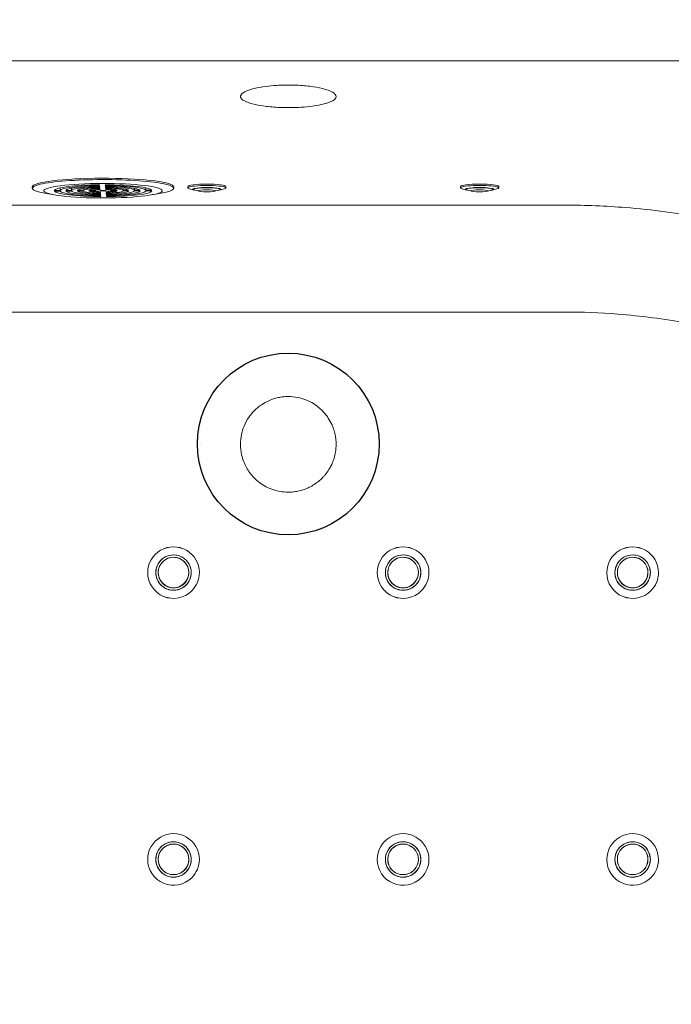
# Model space of a CAD drawing. Units: inches. Extents: x -1684 to 2771, y -544 to 2606.
# Drawn here: x -303 to 37, y 660 to 1175 of the extents above; entities that cross this region are included whole.
import ezdxf

# ---------------------------------------------------------------- set-up
doc = ezdxf.new("R2010")
doc.units = ezdxf.units.IN
doc.header["$MEASUREMENT"] = 0
doc.layers.get('Defpoints').update_dxf_attribs({"color": 251})
doc.styles.add('Text_Std', font='arial.ttf')
doc.dimstyles.new('Dim_Std', dxfattribs={"dimscale": 15, "dimtxt": 2, "dimasz": 2, "dimexe": 2, "dimexo": 2, "dimgap": 0.5, "dimtad": 1, "dimdec": 0, "dimzin": 0, "dimdsep": 46, "dimtxsty": 'Text_Std', "dimblk": 'ARCHTICK', "dimcen": 0.09, "dimclrd": 256, "dimclre": 256, "dimclrt": 256, "dimadec": 0, "dimazin": 0, "dimtfac": 1, "dimtdec": 0, "dimtmove": 2, "dimatfit": 3, "dimldrblk": 'CLOSEDBLANK', "dimfxl": 1, "dimtolj": 1, "dimtzin": 0, "dimlwd": -1, "dimlwe": -1, "dimarcsym": 1})

# ---------------------------------------------------------------- blocks, each defined once
blk = doc.blocks.new('_ArchTick')
at = {"color": 0, "linetype": 'ByBlock', "const_width": 0.15}
blk.add_lwpolyline([(-0.5, -0.5), (0.5, 0.5)], dxfattribs=at)
blk = doc.blocks.new('*D30')
at = {"transparency": 16777216}
for p, q in [((-1112.89, 690.44), (-1112.89, 1427.46)), ((787.11, 690.44), (787.11, 1427.46)), ((-1112.89, 1397.46), (787.11, 1397.46))]:
    blk.add_line(p, q, dxfattribs=at)
at = {"layer": 'Defpoints', "color": 0, "transparency": 16777216}
for p in [(787.11, 1397.46), (-1112.89, 660.44), (787.11, 660.44)]:
    blk.add_point(p, dxfattribs=at)
at = {"transparency": 16777216, "xscale": 30, "yscale": 30, "zscale": 30, "rotation": 180}
blk.add_blockref('_ArchTick', (-1112.89, 1397.46), dxfattribs=at)
at = {"transparency": 16777216, "xscale": 30, "yscale": 30, "zscale": 30}
blk.add_blockref('_ArchTick', (787.11, 1397.46), dxfattribs=at)
at = {"transparency": 16777216, "insert": (-162.89, 1420.28), "char_height": 30, "attachment_point": 5, "style": 'Text_Std'}
blk.add_mtext('\\A1;1900', dxfattribs=at)
blk = doc.blocks.new('_ClosedBlank')
at = {"color": 0, "linetype": 'ByBlock', "lineweight": -2}
for p, q in [((-1, 0.167), (0, 0)), ((-1, 0.167), (-1, -0.167)), ((0, 0), (-1, -0.167))]:
    blk.add_line(p, q, dxfattribs=at)
blk = doc.blocks.new('*D31')
at = {"transparency": 16777216}
for p, q in [((-126.12, 1260.44), (949.84, 1260.44)), ((919.84, 1260.44), (919.84, 60.44)), ((-126.12, 60.44), (949.84, 60.44))]:
    blk.add_line(p, q, dxfattribs=at)
at = {"layer": 'Defpoints', "color": 0, "transparency": 16777216}
for p in [(-156.12, 1260.44), (-156.12, 60.44), (919.84, 60.44)]:
    blk.add_point(p, dxfattribs=at)
at = {"transparency": 16777216, "xscale": 30, "yscale": 30, "zscale": 30}
for p, rotation in [((919.84, 1260.44), 90), ((919.84, 60.44), 270)]:
    blk.add_blockref('_ArchTick', p, dxfattribs=dict(at, rotation=rotation))
at = {"transparency": 16777216, "insert": (897.03, 660.44), "char_height": 30, "attachment_point": 5, "rotation": 90, "style": 'Text_Std'}
blk.add_mtext('\\A1;1200', dxfattribs=at)
blk = doc.blocks.new('*D38')
at = {"transparency": 16777216}
for p, q in [((-1005.89, 690.44), (-1005.89, 1363.3)), ((680.11, 690.44), (680.11, 1363.3)), ((-1005.89, 1333.3), (680.11, 1333.3))]:
    blk.add_line(p, q, dxfattribs=at)
at = {"layer": 'Defpoints', "color": 0, "transparency": 16777216}
for p in [(680.11, 1333.3), (-1005.89, 660.44), (680.11, 660.44)]:
    blk.add_point(p, dxfattribs=at)
at = {"transparency": 16777216, "xscale": 30, "yscale": 30, "zscale": 30, "rotation": 180}
blk.add_blockref('_ArchTick', (-1005.89, 1333.3), dxfattribs=at)
at = {"transparency": 16777216, "xscale": 30, "yscale": 30, "zscale": 30}
blk.add_blockref('_ArchTick', (680.11, 1333.3), dxfattribs=at)
at = {"transparency": 16777216, "insert": (-162.89, 1356.12), "char_height": 30, "attachment_point": 5, "style": 'Text_Std'}
blk.add_mtext('\\A1;1686', dxfattribs=at)

msp = doc.modelspace()

# ---------------------------------------------------------------- linework, layer by layer
at = {"linetype": 'Continuous', "lineweight": 0}
for p, q in [((187.11, 1153.44), (-512.89, 1153.44)), ((-296.75, 1087.57), (-296.75, 1086.87)), ((-282.21, 1085.74), (-282.21, 1087.07)), ((-276.2, 1085.75), (-276.2, 1086.88)), ((-270.16, 1085.76), (-270.16, 1086.65)), ((-261.59, 1088.71), (-261.55, 1088.35)), ((-261.51, 1087.98), (-261.47, 1087.61)), ((-261.43, 1087.24), (-261.39, 1086.87)), ((-261.35, 1086.5), (-261.3, 1086.12)), ((-258.55, 1088.35), (-258.6, 1088.72)), ((-258.55, 1088.35), (-258.55, 1088.72)), ((-258.47, 1087.62), (-258.51, 1087.99)), ((-258.47, 1087.62), (-258.47, 1087.99)), ((-258.39, 1086.88), (-258.43, 1087.25)), ((-258.39, 1086.88), (-258.39, 1087.25)), ((-258.3, 1086.13), (-258.35, 1086.51)), ((-258.3, 1086.13), (-258.3, 1086.5)), ((-249.37, 1085.81), (-249.37, 1086.67)), ((-243.34, 1085.82), (-243.34, 1086.9)), ((-237.32, 1085.84), (-237.32, 1087.1)), ((-222.75, 1087.59), (-222.75, 1086.91)), ((-215.47, 1087.07), (-215.47, 1087.82)), ((-212.27, 1085.93), (-214.54, 1086.54)), ((-198.67, 1085.93), (-196.4, 1086.54)), ((-195.47, 1087.07), (-195.47, 1087.82)), ((-72.9, 1087.07), (-72.9, 1087.82)), ((-69.68, 1085.92), (-71.95, 1086.53)), ((-56.11, 1085.92), (-53.85, 1086.53)), ((-52.9, 1087.07), (-52.9, 1087.82)), ((-285.23, 1083.43), (-290.17, 1084.3)), ((-282.21, 1085.74), (-285.22, 1085.73)), ((-285.18, 1085.36), (-282.17, 1085.37)), ((-276.2, 1085.75), (-279.21, 1085.74)), ((-279.16, 1085.38), (-276.15, 1085.38)), ((-270.16, 1085.76), (-273.18, 1085.76)), ((-273.14, 1085.39), (-270.12, 1085.4)), ((-264.01, 1085.78), (-267.11, 1085.77)), ((-267.07, 1085.4), (-263.97, 1085.41)), ((-264.01, 1085.78), (-264.01, 1086.36)), ((-261.19, 1085.08), (-261.14, 1084.7)), ((-261.1, 1084.33), (-261.06, 1083.96)), ((-261.02, 1083.59), (-260.98, 1083.22)), ((-260.94, 1082.85), (-260.89, 1082.49)), ((-258.14, 1084.71), (-258.19, 1085.09)), ((-258.14, 1084.71), (-258.14, 1085.09)), ((-258.06, 1083.96), (-258.1, 1084.33)), ((-258.06, 1083.96), (-258.06, 1084.34)), ((-257.98, 1083.23), (-258.02, 1083.6)), ((-257.98, 1083.23), (-257.98, 1083.6)), ((-257.89, 1082.49), (-257.94, 1082.86)), ((-257.89, 1082.49), (-257.89, 1082.86)), ((-255.52, 1085.8), (-255.52, 1086.36)), ((-252.42, 1085.8), (-255.52, 1085.8)), ((-255.48, 1085.43), (-252.38, 1085.44)), ((-246.35, 1085.82), (-249.37, 1085.81)), ((-249.33, 1085.44), (-246.31, 1085.45)), ((-240.32, 1085.83), (-243.34, 1085.82)), ((-243.29, 1085.46), (-240.28, 1085.46)), ((-234.31, 1085.84), (-237.32, 1085.84)), ((-237.28, 1085.47), (-234.27, 1085.48)), ((-234.25, 1083.46), (-229.32, 1084.33)), ((-212.47, 1086.33), (-212.47, 1086.28)), ((-209.55, 1085.3), (-211.82, 1085.91)), ((-201.39, 1085.3), (-199.13, 1085.91)), ((-198.47, 1086.33), (-198.47, 1086.28)), ((-69.9, 1086.33), (-69.9, 1086.28)), ((-66.97, 1085.29), (-69.23, 1085.9)), ((-58.83, 1085.29), (-56.57, 1085.9)), ((-55.9, 1086.33), (-55.9, 1086.28)), ((-236.39, 885.89), (-236.39, 885.88)), ((-230.89, 885.95), (-230.89, 885.9)), ((-214.89, 885.95), (-214.89, 885.9)), ((-209.39, 885.89), (-209.39, 885.88)), ((-116.39, 885.89), (-116.39, 885.88)), ((-110.89, 885.95), (-110.89, 885.9)), ((-94.89, 885.95), (-94.89, 885.9)), ((-89.39, 885.89), (-89.39, 885.88)), ((3.61, 885.89), (3.61, 885.88)), ((9.11, 885.95), (9.11, 885.9)), ((25.11, 885.95), (25.11, 885.9)), ((30.61, 885.89), (30.61, 885.88)), ((-236.39, 735.89), (-236.39, 735.88)), ((-230.89, 735.95), (-230.89, 735.9)), ((-214.89, 735.95), (-214.89, 735.9)), ((-209.39, 735.89), (-209.39, 735.88)), ((-116.39, 735.89), (-116.39, 735.88)), ((-110.89, 735.95), (-110.89, 735.9)), ((-94.89, 735.95), (-94.89, 735.9)), ((-89.39, 735.89), (-89.39, 735.88)), ((3.61, 735.89), (3.61, 735.88)), ((9.11, 735.95), (9.11, 735.9)), ((25.11, 735.95), (25.11, 735.9)), ((30.61, 735.89), (30.61, 735.88))]:
    msp.add_line(p, q, dxfattribs=at)
at = {"lineweight": 0}
for p, q in [((-215.47, 1087.82), (-215.47, 1087.82)), ((-195.47, 1087.82), (-195.47, 1087.82)), ((-72.9, 1087.82), (-72.9, 1087.82)), ((-52.9, 1087.82), (-52.9, 1087.82)), ((-232.14, 885.89), (-232.14, 885.87)), ((-112.14, 885.89), (-112.14, 885.87)), ((7.86, 885.89), (7.86, 885.87)), ((-232.14, 735.89), (-232.14, 735.87)), ((-112.14, 735.89), (-112.14, 735.87)), ((7.86, 735.89), (7.86, 735.87))]:
    msp.add_line(p, q, dxfattribs=at)
msp.add_circle((-162.89, 953.15), 47.5)
at = {"linetype": 'Continuous', "lineweight": 0}
for centre, major_axis, ratio, start_param, end_param in [((-259.75, 1087.59), (-37, -0.02), 0.122376, -1.557089, 0), ((-259.75, 1087.59), (37, 0.02), 0.122376, 0.092939, 1.584503), ((-259.75, 1086.89), (-37, -0.02), 0.122376, -1.557089, 0.605401), ((-259.74, 1085.6), (-22.5, -0.01), 0.122376, -1.490375, -0.053007), ((-259.74, 1085.6), (-16.5, -0.01), 0.122376, -1.466057, -0.077325), ((-259.74, 1085.6), (-10.5, -0.01), 0.122376, -1.413746, -0.129636), ((-259.75, 1086.89), (37, 0.02), 0.122376, -0.605401, 1.584503), ((-259.74, 1085.6), (22.5, 0.01), 0.122376, 0.080421, 1.517787), ((-259.74, 1085.6), (16.5, 0.01), 0.122376, 0.104739, 1.493469), ((-259.74, 1085.6), (10.5, 0.01), 0.122376, 0.15705, 1.441156), ((-205.47, 1086.28), (7, 0), 0.125533, -0.435409, 3.577001), ((-62.9, 1086.28), (7, 0), 0.12677, -0.440072, 3.581665), ((-259.74, 1085.6), (-22.5, -0.01), 0.122376, 0.080423, 1.517789), ((-259.74, 1085.6), (-16.5, -0.01), 0.122376, 0.104742, 1.493471), ((-259.74, 1085.6), (-10.5, -0.01), 0.122376, 0.157055, 1.44116), ((-259.74, 1085.6), (-4.5, 0), 0.122376, -1.217263, -0.326119), ((-259.74, 1085.6), (-4.5, 0), 0.122376, 0.353544, 1.244677), ((-259.74, 1085.6), (4.5, 0), 0.122376, 0.353533, 1.244667), ((-259.74, 1085.6), (4.5, 0), 0.122376, -1.217252, -0.32613), ((-259.74, 1085.6), (10.5, 0.01), 0.122376, -1.413742, -0.12964), ((-259.74, 1085.6), (16.5, 0.01), 0.122376, -1.466054, -0.077328), ((-259.74, 1085.6), (22.5, 0.01), 0.122376, -1.490373, -0.053009), ((-205.47, 1085.54), (-4.5, 0), 0.125533, -4.712389, 1.570796), ((-62.9, 1085.54), (-4.5, 0), 0.12677, -4.712389, 1.570796), ((-222.89, 885.87), (-9.25, 0), 0.999837, -2.356858, -0.001143), ((-222.89, 885.87), (9.25, 0), 0.999837, 0.001143, 0.784734), ((-102.89, 885.87), (-9.25, 0), 0.999837, -2.356858, -0.001143), ((-102.89, 885.87), (9.25, 0), 0.999837, 0.001143, 0.784734), ((17.11, 885.87), (-9.25, 0), 0.999837, -2.356858, -0.001143), ((17.11, 885.87), (9.25, 0), 0.999837, 0.001143, 0.784734), ((-222.89, 885.89), (-13.5, 0), 0.999837, 0, 2.355531), ((-222.89, 885.89), (13.5, 0), 0.999837, -0.786062, 0), ((-102.89, 885.89), (-13.5, 0), 0.999837, 0, 2.355531), ((-102.89, 885.89), (13.5, 0), 0.999837, -0.786062, 0), ((17.11, 885.89), (-13.5, 0), 0.999837, 0, 2.355531), ((17.11, 885.89), (13.5, 0), 0.999837, -0.786062, 0), ((-222.89, 735.87), (-9.25, 0), 0.999837, -2.356858, -0.001143), ((-222.89, 735.87), (9.25, 0), 0.999837, 0.001143, 0.784734), ((-102.89, 735.87), (-9.25, 0), 0.999837, -2.356858, -0.001143), ((-102.89, 735.87), (9.25, 0), 0.999837, 0.001143, 0.784734), ((17.11, 735.87), (-9.25, 0), 0.999837, -2.356858, -0.001143), ((17.11, 735.87), (9.25, 0), 0.999837, 0.001143, 0.784734), ((-222.89, 735.89), (-13.5, 0), 0.999837, 0, 2.355531), ((-222.89, 735.89), (13.5, 0), 0.999837, -0.786062, 0), ((-102.89, 735.89), (-13.5, 0), 0.999837, 0, 2.355531), ((-102.89, 735.89), (13.5, 0), 0.999837, -0.786062, 0), ((17.11, 735.89), (-13.5, 0), 0.999837, 0, 2.355531), ((17.11, 735.89), (13.5, 0), 0.999837, -0.786062, 0)]:
    msp.add_ellipse(centre, major_axis=major_axis, ratio=ratio, start_param=start_param, end_param=end_param, dxfattribs=at)
at = {"linetype": 'Continuous', "lineweight": 0, "extrusion": (-2.23801e-16, -2.51855e-17, -1)}
msp.add_ellipse((-259.74, 1085.6), major_axis=(-31, -0.02), ratio=0.122376, start_param=-1.584503, end_param=4.698682, dxfattribs=at)
at = {"linetype": 'Continuous', "lineweight": 0, "extrusion": (-2.26211e-16, 8.33811e-17, -1)}
for start_param, end_param in [(0.045149, 1.498233), (-1.525648, -0.072565)]:
    msp.add_ellipse((-259.74, 1085.6), major_axis=(-25.5, -0.01), ratio=0.122376, start_param=start_param, end_param=end_param, dxfattribs=at)
at = {"linetype": 'Continuous', "lineweight": 0, "extrusion": (-2.27343e-16, 1.17584e-16, -1)}
for start_param, end_param in [(0.06329, 1.480092), (-1.507507, -0.090706)]:
    msp.add_ellipse((-259.74, 1085.6), major_axis=(-19.5, -0.01), ratio=0.122376, start_param=start_param, end_param=end_param, dxfattribs=at)
at = {"linetype": 'Continuous', "lineweight": 0, "extrusion": (-2.1289e-16, 1.70204e-16, -1)}
for start_param, end_param in [(0.097631, 1.445752), (-1.473166, -0.125048)]:
    msp.add_ellipse((-259.74, 1085.6), major_axis=(-13.5, -0.01), ratio=0.122376, start_param=start_param, end_param=end_param, dxfattribs=at)
at = {"linetype": 'Continuous', "lineweight": 0, "extrusion": (-2.03766e-16, 3.15806e-16, -1)}
for start_param, end_param in [(0.187645, 1.355737), (-1.383152, -0.215065)]:
    msp.add_ellipse((-259.74, 1085.6), major_axis=(-7.5, 0), ratio=0.122376, start_param=start_param, end_param=end_param, dxfattribs=at)
at = {"linetype": 'Continuous', "lineweight": 0, "extrusion": (-2.26211e-16, 8.33844e-17, -1)}
for start_param, end_param in [(-1.525646, -0.072563), (0.04515, 1.498232)]:
    msp.add_ellipse((-259.74, 1085.6), major_axis=(25.5, 0.01), ratio=0.122376, start_param=start_param, end_param=end_param, dxfattribs=at)
at = {"linetype": 'Continuous', "lineweight": 0, "extrusion": (-2.27343e-16, 1.17589e-16, -1)}
for start_param, end_param in [(-1.507504, -0.090704), (0.063292, 1.48009)]:
    msp.add_ellipse((-259.74, 1085.6), major_axis=(19.5, 0.01), ratio=0.122376, start_param=start_param, end_param=end_param, dxfattribs=at)
at = {"linetype": 'Continuous', "lineweight": 0, "extrusion": (-2.1289e-16, 1.70209e-16, -1)}
for start_param, end_param in [(-1.473162, -0.125045), (0.097634, 1.445748)]:
    msp.add_ellipse((-259.74, 1085.6), major_axis=(13.5, 0.01), ratio=0.122376, start_param=start_param, end_param=end_param, dxfattribs=at)
at = {"linetype": 'Continuous', "lineweight": 0, "extrusion": (-2.03766e-16, 3.15816e-16, -1)}
for start_param, end_param in [(-1.383146, -0.215059), (0.187651, 1.355731)]:
    msp.add_ellipse((-259.74, 1085.6), major_axis=(7.5, 0), ratio=0.122376, start_param=start_param, end_param=end_param, dxfattribs=at)
at = {"linetype": 'Continuous', "lineweight": 0, "extrusion": (2.35985e-16, -6.8618e-16, -1)}
msp.add_ellipse((-205.47, 1087.07), major_axis=(-10, 0), ratio=0.125533, start_param=-0.435409, end_param=3.577001, dxfattribs=at)
at = {"linetype": 'Continuous', "lineweight": 0, "extrusion": (2.19789e-16, -1.41244e-18, -1)}
msp.add_ellipse((-205.47, 1087.82), major_axis=(-10, 0), ratio=0.125533, start_param=0.000807, end_param=3.140786, dxfattribs=at)
at = {"linetype": 'Continuous', "lineweight": 0, "extrusion": (1.67261e-16, -6.76531e-17, -1)}
msp.add_ellipse((-205.47, 1086.33), major_axis=(-7.5, 0), ratio=0.125533, start_param=-0.734667, end_param=3.876259, dxfattribs=at)
at = {"linetype": 'Continuous', "lineweight": 0, "extrusion": (2.19824e-16, -2.35606e-28, -1)}
msp.add_ellipse((-205.47, 1086.33), major_axis=(-7, 0), ratio=0.125533, start_param=0, end_param=3.141593, dxfattribs=at)
at = {"linetype": 'Continuous', "lineweight": 0, "extrusion": (2.36384e-16, -6.70797e-16, -1)}
msp.add_ellipse((-62.9, 1087.07), major_axis=(-10, 0), ratio=0.12677, start_param=-0.440072, end_param=3.581665, dxfattribs=at)
at = {"linetype": 'Continuous', "lineweight": 0, "extrusion": (2.19789e-16, -2.50981e-18, -1)}
msp.add_ellipse((-62.9, 1087.82), major_axis=(-10, 0), ratio=0.12677, start_param=0.001448, end_param=3.140145, dxfattribs=at)
at = {"linetype": 'Continuous', "lineweight": 0, "extrusion": (1.67299e-16, -6.08393e-17, -1)}
msp.add_ellipse((-62.9, 1086.33), major_axis=(-7.5, 0), ratio=0.12677, start_param=-0.73933, end_param=3.880923, dxfattribs=at)
at = {"linetype": 'Continuous', "lineweight": 0, "extrusion": (2.19824e-16, -6.83878e-28, -1)}
msp.add_ellipse((-62.9, 1086.33), major_axis=(-7, 0), ratio=0.12677, start_param=0, end_param=3.141593, dxfattribs=at)
at = {"linetype": 'Continuous', "lineweight": 0, "extrusion": (-2.23186e-16, -1.51444e-17, -1)}
msp.add_ellipse((-259.74, 1085.6), major_axis=(-1.5, 0), ratio=0.122376, start_param=-3.149833, end_param=3.133352, dxfattribs=at)
at = {"lineweight": 0}
for centre, major_axis, start_param, end_param in [((-222.89, 885.89), (13.5, 0), 0, 3.141593), ((-102.89, 885.89), (13.5, 0), 0, 3.141593), ((17.11, 885.89), (13.5, 0), 0, 3.141593), ((-222.89, 885.87), (-9.25, 0), -0.001143, 3.142735), ((-102.89, 885.87), (-9.25, 0), -0.001143, 3.142735), ((17.11, 885.87), (-9.25, 0), -0.001143, 3.142735), ((-222.89, 735.89), (13.5, 0), 0, 3.141593), ((-102.89, 735.89), (13.5, 0), 0, 3.141593), ((17.11, 735.89), (13.5, 0), 0, 3.141593), ((-222.89, 735.87), (-9.25, 0), -0.001143, 3.142735), ((-102.89, 735.87), (-9.25, 0), -0.001143, 3.142735), ((17.11, 735.87), (-9.25, 0), -0.001143, 3.142735)]:
    msp.add_ellipse(centre, major_axis=major_axis, ratio=0.999837, start_param=start_param, end_param=end_param, dxfattribs=at)
at = {"lineweight": 0, "extrusion": (2.19824e-16, -2.58651e-30, -1)}
for centre in [(-222.89, 885.88), (-102.89, 885.88), (17.11, 885.88), (-222.89, 735.88), (-102.89, 735.88), (17.11, 735.88)]:
    msp.add_ellipse(centre, major_axis=(-13.5, 0), ratio=0.999837, start_param=0, end_param=3.141593, dxfattribs=at)
at = {"linetype": 'Continuous', "lineweight": 0, "extrusion": (2.19824e-16, -1.2338e-29, -1)}
for centre in [(-222.89, 885.89), (-102.89, 885.89), (17.11, 885.89), (-222.89, 735.89), (-102.89, 735.89), (17.11, 735.89)]:
    msp.add_ellipse(centre, major_axis=(-9.25, 0), ratio=0.999837, start_param=0, end_param=3.141593, dxfattribs=at)
at = {"linetype": 'Continuous', "lineweight": 0, "extrusion": (2.20794e-16, -1.46617e-19, -1)}
for centre in [(-222.89, 885.95), (-102.89, 885.95), (17.11, 885.95), (-222.89, 735.95), (-102.89, 735.95), (17.11, 735.95)]:
    msp.add_ellipse(centre, major_axis=(-8, 0), ratio=0.999837, start_param=-5.497123, end_param=0.786062, dxfattribs=at)
at = {"lineweight": 0, "extrusion": (2.19824e-16, -6.19909e-30, -1)}
for centre in [(-222.89, 885.9), (-102.89, 885.9), (17.11, 885.9), (-222.89, 735.9), (-102.89, 735.9), (17.11, 735.9)]:
    msp.add_ellipse(centre, major_axis=(-8, 0), ratio=0.999837, start_param=0, end_param=0.786062, dxfattribs=at)
at = {"lineweight": 0, "extrusion": (2.20794e-16, -1.46617e-19, -1)}
for centre in [(-222.89, 885.9), (-102.89, 885.9), (17.11, 885.9), (-222.89, 735.9), (-102.89, 735.9), (17.11, 735.9)]:
    msp.add_ellipse(centre, major_axis=(8, 0), ratio=0.999837, start_param=-2.355531, end_param=0, dxfattribs=at)
at = {"linetype": 'Continuous', "lineweight": 0, "extrusion": (2.20976e-16, -1.46738e-19, -1)}
for centre in [(-222.89, 885.88), (-102.89, 885.88), (17.11, 885.88), (-222.89, 735.88), (-102.89, 735.88), (17.11, 735.88)]:
    msp.add_ellipse(centre, major_axis=(-13.5, 0), ratio=0.999837, start_param=-2.355531, end_param=0, dxfattribs=at)
at = {"lineweight": 0, "extrusion": (2.20662e-16, -1.46529e-19, -1)}
for centre in [(-222.89, 885.89), (-102.89, 885.89), (17.11, 885.89), (-222.89, 735.89), (-102.89, 735.89), (17.11, 735.89)]:
    msp.add_ellipse(centre, major_axis=(-9.25, 0), ratio=0.999837, start_param=-2.355531, end_param=0, dxfattribs=at)
at = {"linetype": 'Continuous', "lineweight": 0, "extrusion": (2.19824e-16, 1.01918e-29, -1)}
for centre in [(-222.89, 885.9), (-102.89, 885.9), (17.11, 885.9), (-222.89, 735.9), (-102.89, 735.9), (17.11, 735.9)]:
    msp.add_ellipse(centre, major_axis=(8, 0), ratio=0.999837, start_param=0, end_param=3.141593, dxfattribs=at)
at = {"lineweight": 0, "extrusion": (2.19824e-16, 8.34886e-30, -1)}
for centre in [(-222.89, 885.89), (-102.89, 885.89), (17.11, 885.89), (-222.89, 735.89), (-102.89, 735.89), (17.11, 735.89)]:
    msp.add_ellipse(centre, major_axis=(9.25, 0), ratio=0.999837, start_param=0, end_param=0.786062, dxfattribs=at)
at = {"linetype": 'Continuous', "lineweight": 0, "extrusion": (2.19824e-16, 1.17173e-29, -1)}
for centre in [(-222.89, 885.88), (-102.89, 885.88), (17.11, 885.88), (-222.89, 735.88), (-102.89, 735.88), (17.11, 735.88)]:
    msp.add_ellipse(centre, major_axis=(13.5, 0), ratio=0.999837, start_param=0, end_param=0.786062, dxfattribs=at)
at = {"linetype": 'Continuous', "lineweight": 0}
for points, knots in [([(-186.14, 1132.69), (-186.83, 1133.1), (-187.32, 1133.53), (-187.88, 1134.38), (-187.95, 1134.81), (-187.63, 1135.96), (-186.86, 1136.68), (-184.37, 1137.96), (-182.74, 1138.53), (-178.95, 1139.47), (-176.88, 1139.84), (-172.84, 1140.37), (-170.97, 1140.54), (-167.76, 1140.74), (-166.46, 1140.79), (-164.72, 1140.83), (-164.3, 1140.84), (-163.59, 1140.85), (-163.32, 1140.85), (-162.79, 1140.85), (-162.53, 1140.85), (-161.95, 1140.85), (-161.62, 1140.84), (-160.74, 1140.83), (-160.2, 1140.81), (-156.83, 1140.71), (-154.1, 1140.5), (-149.15, 1139.89), (-146.95, 1139.5), (-142.77, 1138.47), (-140.97, 1137.81), (-138.48, 1136.35), (-137.85, 1135.57), (-137.92, 1134.05), (-138.53, 1133.33), (-140.76, 1132.04), (-142.28, 1131.47), (-145.92, 1130.52), (-147.96, 1130.14), (-152.09, 1129.58), (-154.11, 1129.39), (-157.59, 1129.17), (-159, 1129.11), (-160.89, 1129.07), (-161.35, 1129.06), (-162.12, 1129.05), (-162.41, 1129.05), (-162.98, 1129.05), (-163.25, 1129.05), (-163.88, 1129.05), (-164.23, 1129.06), (-165.16, 1129.07), (-165.73, 1129.08), (-169.11, 1129.19), (-171.83, 1129.39), (-176.8, 1129.97), (-179.03, 1130.35), (-183.18, 1131.35), (-184.95, 1131.99), (-186.14, 1132.69)], [-157.488874, -157.488874, -157.488874, -157.488874, -151.851203, -151.851203, -146.411539, -146.411539, -137.183605, -137.183605, -128.637331, -128.637331, -120.924275, -120.924275, -114.920533, -114.920533, -110.97907, -110.97907, -109.69044, -109.69044, -108.867888, -108.867888, -108.101719, -108.101719, -107.108776, -107.108776, -105.467596, -105.467596, -96.93854, -96.93854, -88.798844, -88.798844, -79.048984, -79.048984, -69.037362, -69.037362, -59.742062, -59.742062, -51.110038, -51.110038, -43.261153, -43.261153, -36.714607, -36.714607, -32.41863, -32.41863, -31.021939, -31.021939, -30.135227, -30.135227, -29.313575, -29.313575, -28.255846, -28.255846, -26.525606, -26.525606, -18.026598, -18.026598, -9.747797, -9.747797, 0, 0, 0, 0]), ([(-17.96, 1078.09), (-28.56, 1078.09), (-39.15, 1078.09), (-60.36, 1078.09), (-70.97, 1078.09), (-90.63, 1078.09), (-99.67, 1078.09), (-117.76, 1078.09), (-126.79, 1078.09), (-148.8, 1078.09), (-161.77, 1078.09), (-186.57, 1078.09), (-198.39, 1078.09), (-219.31, 1078.09), (-228.4, 1078.09), (-244.49, 1078.09), (-251.49, 1078.09), (-263.86, 1078.09), (-269.25, 1078.09), (-279.12, 1078.09), (-283.61, 1078.09), (-291.39, 1078.09), (-294.69, 1078.09), (-299.65, 1078.09), (-301.31, 1078.09), (-303.79, 1078.09), (-304.62, 1078.09), (-305.86, 1078.09), (-306.27, 1078.09), (-306.9, 1078.09), (-307.1, 1078.09), (-307.41, 1078.09), (-307.52, 1078.09), (-307.69, 1078.09), (-307.75, 1078.09), (-307.82, 1078.09)], [-0.604645, -0.604645, -0.604645, -0.604645, -0.5931572, -0.5931572, -0.5816694, -0.5816694, -0.5718879, -0.5718879, -0.5621065, -0.5621065, -0.5480565, -0.5480565, -0.5352522, -0.5352522, -0.5254027, -0.5254027, -0.5178262, -0.5178262, -0.5119982, -0.5119982, -0.5071341, -0.5071341, -0.5035671, -0.5035671, -0.5017835, -0.5017835, -0.5008918, -0.5008918, -0.5004459, -0.5004459, -0.5002229, -0.5002229, -0.5001115, -0.5001115, -0.5000409, -0.5000409, -0.5000409, -0.5000409]), ([(234.45, 989.97), (227.57, 995.37), (220.52, 1000.56), (206.08, 1010.49), (198.71, 1015.22), (181.22, 1025.69), (171, 1031.23), (157.45, 1037.86), (154.3, 1039.35), (141.67, 1045.14), (132.01, 1049.13), (112.35, 1056.39), (102.36, 1059.65), (79.89, 1066.04), (67.35, 1068.98), (41.04, 1073.84), (27.26, 1075.66), (3.02, 1077.62), (-7.47, 1078.06), (-17.96, 1078.09)], [-0.68718425, -0.68718425, -0.68718425, -0.68718425, -0.6792271, -0.6792271, -0.67126995, -0.67126995, -0.66069411, -0.66069411, -0.65750902, -0.65750902, -0.64798696, -0.64798696, -0.6384649, -0.6384649, -0.62681883, -0.62681883, -0.61421008, -0.61421008, -0.60464504, -0.60464504, -0.60464504, -0.60464504]), ([(-187.89, 952.96), (-187.89, 954.72), (-187.7, 956.49), (-187.02, 959.67), (-186.58, 961.09), (-185.33, 964.12), (-184.45, 965.75), (-182.58, 968.43), (-181.68, 969.52), (-179.66, 971.56), (-178.53, 972.52), (-176.34, 974.07), (-175.31, 974.69), (-173.74, 975.49), (-173.22, 975.74), (-171.86, 976.32), (-171.01, 976.63), (-169.26, 977.16), (-168.37, 977.37), (-166.72, 977.68), (-165.95, 977.79), (-164.42, 977.93), (-163.65, 977.96), (-161.27, 977.96), (-159.64, 977.81), (-156.56, 977.2), (-155.11, 976.77), (-152.68, 975.81), (-151.65, 975.33), (-149.46, 974.1), (-148.31, 973.32), (-146.66, 971.99), (-146.1, 971.51), (-144.91, 970.36), (-144.27, 969.68), (-143.08, 968.25), (-142.52, 967.49), (-141.25, 965.56), (-140.58, 964.34), (-139.62, 962.16), (-139.27, 961.22), (-138.67, 959.26), (-138.43, 958.24), (-138.13, 956.51), (-138.04, 955.8), (-137.94, 954.61), (-137.91, 954.12), (-137.89, 953.41), (-137.89, 953.19), (-137.89, 952.96), (-137.89, 951.62), (-138, 950.28), (-138.39, 947.85), (-138.64, 946.76), (-139.13, 945.16), (-139.31, 944.63), (-139.79, 943.35), (-140.12, 942.61), (-140.84, 941.15), (-141.24, 940.43), (-142.26, 938.79), (-142.91, 937.89), (-143.94, 936.64), (-144.28, 936.26), (-145.23, 935.25), (-145.87, 934.63), (-147.21, 933.47), (-147.92, 932.92), (-149.52, 931.81), (-150.43, 931.26), (-151.73, 930.59), (-152.1, 930.41), (-153.33, 929.84), (-154.22, 929.49), (-156.04, 928.9), (-156.97, 928.66), (-158.73, 928.3), (-159.56, 928.17), (-160.89, 928.04), (-161.38, 928), (-162.21, 927.97), (-162.55, 927.96), (-164.31, 927.96), (-165.73, 928.09), (-168.61, 928.58), (-170.05, 928.97), (-172.78, 929.96), (-174.09, 930.57), (-176.47, 931.94), (-177.55, 932.67), (-178.95, 933.8), (-179.34, 934.13), (-180.51, 935.2), (-181.27, 935.99), (-182.68, 937.65), (-183.33, 938.53), (-184.5, 940.35), (-185.02, 941.29), (-185.98, 943.32), (-186.42, 944.44), (-186.96, 946.2), (-187.13, 946.83), (-187.68, 949.26), (-187.89, 951.11), (-187.89, 952.96)], [-3.141593, -3.141593, -3.141593, -3.141593, -2.929068, -2.929068, -2.752684, -2.752684, -2.532596, -2.532596, -2.363162, -2.363162, -2.185935, -2.185935, -2.042696, -2.042696, -1.973897, -1.973897, -1.864667, -1.864667, -1.755436, -1.755436, -1.663133, -1.663133, -1.57083, -1.57083, -1.375803, -1.375803, -1.195575, -1.195575, -1.060037, -1.060037, -0.894608, -0.894608, -0.806146, -0.806146, -0.694539, -0.694539, -0.582931, -0.582931, -0.417015, -0.417015, -0.295939, -0.295939, -0.171624, -0.171624, -0.085865, -0.085865, -0.027735, -0.027735, -0.000105, -0.000105, -0.000105, 0.160384, 0.160384, 0.294296, 0.294296, 0.361374, 0.361374, 0.459037, 0.459037, 0.556699, 0.556699, 0.689946, 0.689946, 0.750792, 0.750792, 0.857497, 0.857497, 0.964203, 0.964203, 1.090644, 1.090644, 1.139985, 1.139985, 1.254561, 1.254561, 1.369136, 1.369136, 1.469528, 1.469528, 1.529283, 1.529283, 1.569921, 1.569921, 1.740612, 1.740612, 1.918401, 1.918401, 2.091094, 2.091094, 2.246768, 2.246768, 2.307846, 2.307846, 2.438344, 2.438344, 2.568842, 2.568842, 2.697119, 2.697119, 2.840837, 2.840837, 2.919315, 2.919315, 3.141593, 3.141593, 3.141593, 3.141593]), ([(-213.64, 885.89), (-213.64, 884.91), (-213.8, 883.92), (-214.42, 882.05), (-214.88, 881.16), (-216.06, 879.58), (-216.77, 878.88), (-218.39, 877.75), (-219.29, 877.32), (-221.18, 876.75), (-222.17, 876.62), (-224.14, 876.68), (-225.13, 876.87), (-226.98, 877.54), (-227.85, 878.03), (-229.4, 879.25), (-230.07, 879.99), (-231.16, 881.64), (-231.57, 882.55), (-232.03, 884.28), (-232.14, 885.09), (-232.14, 885.89)], [2.355531, 2.355531, 2.355531, 2.355531, 2.675533, 2.675533, 2.995535, 2.995535, 3.315535, 3.315535, 3.635535, 3.635535, 3.955533, 3.955533, 4.27553, 4.27553, 4.595529, 4.595529, 4.915528, 4.915528, 5.235529, 5.235529, 5.497123, 5.497123, 5.497123, 5.497123]), ([(-93.64, 885.89), (-93.64, 884.91), (-93.8, 883.92), (-94.42, 882.05), (-94.88, 881.16), (-96.06, 879.58), (-96.77, 878.88), (-98.39, 877.75), (-99.29, 877.32), (-101.18, 876.75), (-102.17, 876.62), (-104.14, 876.68), (-105.13, 876.87), (-106.98, 877.54), (-107.85, 878.03), (-109.4, 879.25), (-110.07, 879.99), (-111.16, 881.64), (-111.57, 882.55), (-112.03, 884.28), (-112.14, 885.09), (-112.14, 885.89)], [2.355531, 2.355531, 2.355531, 2.355531, 2.675533, 2.675533, 2.995535, 2.995535, 3.315535, 3.315535, 3.635535, 3.635535, 3.955533, 3.955533, 4.27553, 4.27553, 4.595529, 4.595529, 4.915528, 4.915528, 5.235529, 5.235529, 5.497123, 5.497123, 5.497123, 5.497123]), ([(26.36, 885.89), (26.36, 884.91), (26.2, 883.92), (25.58, 882.05), (25.12, 881.16), (23.94, 879.58), (23.23, 878.88), (21.61, 877.75), (20.71, 877.32), (18.82, 876.75), (17.83, 876.62), (15.86, 876.68), (14.87, 876.87), (13.02, 877.54), (12.15, 878.03), (10.6, 879.25), (9.93, 879.99), (8.84, 881.64), (8.43, 882.55), (7.97, 884.28), (7.86, 885.09), (7.86, 885.89)], [2.355531, 2.355531, 2.355531, 2.355531, 2.675533, 2.675533, 2.995535, 2.995535, 3.315535, 3.315535, 3.635535, 3.635535, 3.955533, 3.955533, 4.27553, 4.27553, 4.595529, 4.595529, 4.915528, 4.915528, 5.235529, 5.235529, 5.497123, 5.497123, 5.497123, 5.497123]), ([(-213.64, 735.89), (-213.64, 734.91), (-213.8, 733.92), (-214.42, 732.05), (-214.88, 731.16), (-216.06, 729.58), (-216.77, 728.88), (-218.39, 727.75), (-219.29, 727.32), (-221.18, 726.75), (-222.17, 726.62), (-224.14, 726.68), (-225.13, 726.87), (-226.98, 727.54), (-227.85, 728.03), (-229.4, 729.25), (-230.07, 729.99), (-231.16, 731.64), (-231.57, 732.55), (-232.03, 734.28), (-232.14, 735.09), (-232.14, 735.89)], [2.355531, 2.355531, 2.355531, 2.355531, 2.675533, 2.675533, 2.995535, 2.995535, 3.315535, 3.315535, 3.635535, 3.635535, 3.955533, 3.955533, 4.27553, 4.27553, 4.595529, 4.595529, 4.915528, 4.915528, 5.235529, 5.235529, 5.497123, 5.497123, 5.497123, 5.497123]), ([(-93.64, 735.89), (-93.64, 734.91), (-93.8, 733.92), (-94.42, 732.05), (-94.88, 731.16), (-96.06, 729.58), (-96.77, 728.88), (-98.39, 727.75), (-99.29, 727.32), (-101.18, 726.75), (-102.17, 726.62), (-104.14, 726.68), (-105.13, 726.87), (-106.98, 727.54), (-107.85, 728.03), (-109.4, 729.25), (-110.07, 729.99), (-111.16, 731.64), (-111.57, 732.55), (-112.03, 734.28), (-112.14, 735.09), (-112.14, 735.89)], [2.355531, 2.355531, 2.355531, 2.355531, 2.675533, 2.675533, 2.995535, 2.995535, 3.315535, 3.315535, 3.635535, 3.635535, 3.955533, 3.955533, 4.27553, 4.27553, 4.595529, 4.595529, 4.915528, 4.915528, 5.235529, 5.235529, 5.497123, 5.497123, 5.497123, 5.497123]), ([(26.36, 735.89), (26.36, 734.91), (26.2, 733.92), (25.58, 732.05), (25.12, 731.16), (23.94, 729.58), (23.23, 728.88), (21.61, 727.75), (20.71, 727.32), (18.82, 726.75), (17.83, 726.62), (15.86, 726.68), (14.87, 726.87), (13.02, 727.54), (12.15, 728.03), (10.6, 729.25), (9.93, 729.99), (8.84, 731.64), (8.43, 732.55), (7.97, 734.28), (7.86, 735.09), (7.86, 735.89)], [2.355531, 2.355531, 2.355531, 2.355531, 2.675533, 2.675533, 2.995535, 2.995535, 3.315535, 3.315535, 3.635535, 3.635535, 3.955533, 3.955533, 4.27553, 4.27553, 4.595529, 4.595529, 4.915528, 4.915528, 5.235529, 5.235529, 5.497123, 5.497123, 5.497123, 5.497123])]:
    msp.add_open_spline(points, degree=3, knots=knots, dxfattribs=at)
at = {"lineweight": 0}
msp.add_open_spline([(84.56, 1006.89), (82.42, 1007.54), (80.27, 1008.17), (67.41, 1011.8), (56.56, 1014.32), (33.59, 1018.54), (21.46, 1020.12), (0.06, 1021.8), (-9.24, 1022.17), (-18.54, 1022.17), (-29.3, 1022.17), (-40.04, 1022.17), (-63.1, 1022.17), (-75.43, 1022.17), (-99.43, 1022.17), (-111.11, 1022.17), (-127.74, 1022.17), (-132.71, 1022.17), (-147.59, 1022.17), (-157.51, 1022.17), (-177.35, 1022.17), (-187.27, 1022.17), (-207.88, 1022.17), (-218.57, 1022.17), (-237.48, 1022.17), (-245.71, 1022.17), (-260.26, 1022.17), (-266.58, 1022.17), (-278.89, 1022.17), (-284.88, 1022.17), (-293.62, 1022.17), (-296.38, 1022.17), (-300.53, 1022.17), (-301.92, 1022.17), (-303.99, 1022.17), (-304.69, 1022.17), (-305.73, 1022.17), (-306.07, 1022.17), (-306.59, 1022.17), (-306.77, 1022.17), (-307.04, 1022.17), (-307.13, 1022.17), (-307.23, 1022.17), (-307.31, 1022.17), (-307.38, 1022.17), (-318.11, 1022.16), (-328.8, 1021.68), (-350.11, 1019.75), (-360.72, 1018.31), (-381.75, 1014.5), (-392.15, 1012.12), (-405.6, 1008.42), (-408.78, 1007.5), (-411.95, 1006.53)], degree=3, knots=[-0.6388827, -0.6388827, -0.6388827, -0.6388827, -0.6365295, -0.6365295, -0.6248223, -0.6248223, -0.6119289, -0.6119289, -0.6020629, -0.6020629, -0.6020629, -0.5906571, -0.5906571, -0.5776042, -0.5776042, -0.5652427, -0.5652427, -0.5599788, -0.5599788, -0.5494644, -0.5494644, -0.53895, -0.53895, -0.5276165, -0.5276165, -0.5188985, -0.5188985, -0.5121923, -0.5121923, -0.5058472, -0.5058472, -0.5029236, -0.5029236, -0.5014618, -0.5014618, -0.5007309, -0.5007309, -0.5003655, -0.5003655, -0.5001827, -0.5001827, -0.5000793, -0.5000793, -0.5000793, -0.5, -0.5, -0.4887761, -0.4887761, -0.4775523, -0.4775523, -0.4663284, -0.4663284, -0.4628248, -0.4628248, -0.4628248, -0.4628248], dxfattribs=at)
at = {"linetype": 'Continuous', "lineweight": 0}
msp.add_open_spline([(-208.99, 952.94), (-208.99, 952.95), (-208.99, 952.95), (-208.99, 952.96)], degree=3, dxfattribs=at)

# ---------------------------------------------------------------- dimensions: what is measured, and where the dimension line sits
for base, p1, p2, picture, middle in [((787.11, 1397.46), (-1112.89, 660.44), (787.11, 660.44), '*D30', (-162.89, 1420.28)), ((680.11, 1333.3), (-1005.89, 660.44), (680.11, 660.44), '*D38', (-162.89, 1356.12))]:
    dim = msp.add_linear_dim(base=base, p1=p1, p2=p2, dimstyle='Dim_Std')
    dim.commit()
    dim.dimension.update_dxf_attribs({"geometry": picture, "text_midpoint": middle})
dim = msp.add_linear_dim(base=(919.84, 60.44), p1=(-156.12, 1260.44), p2=(-156.12, 60.44), angle=90, dimstyle='Dim_Std')
dim.commit()
dim.dimension.update_dxf_attribs({"geometry": '*D31', "text_midpoint": (897.03, 660.44)})

doc.saveas('drawing.dxf')
